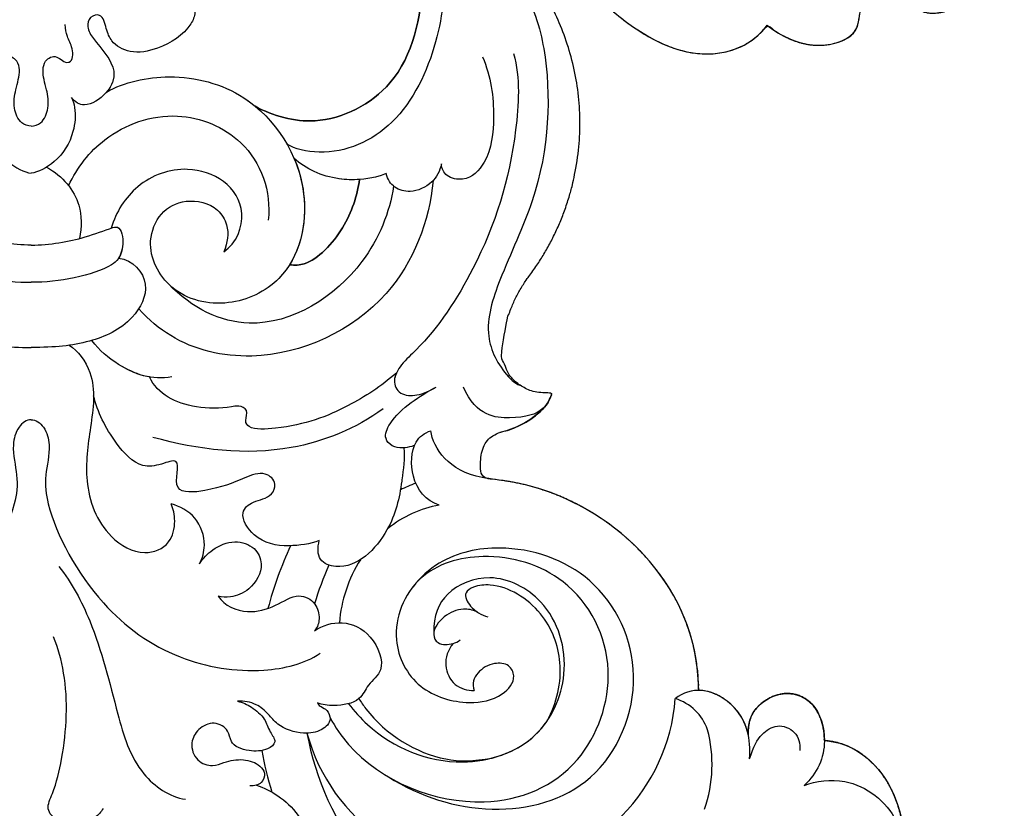
# Model space of a CAD drawing. Units: centimetres. Extents: x 0 to 8217, y 0 to 3152.
# Drawn here: x 6871 to 6930, y 2613 to 2661 of the extents above; entities that cross this region are included whole.
import ezdxf
from ezdxf import colors
from ezdxf.entities.mleader import LeaderData, LeaderLine
from ezdxf.enums import TextEntityAlignment as Align
from ezdxf.math import Vec2, Vec3

# ---------------------------------------------------------------- set-up
doc = ezdxf.new("R2010")
doc.units = ezdxf.units.CM
for name, color, linetype in [('A-02.平面文字', 4, 'Continuous'), ('飾花內部線', 8, 'Continuous'), ('飾花外框線', 255, 'Continuous')]:
    doc.layers.add(name, color=color, linetype=linetype)
doc.layers.add('H&K Linear', color=63, linetype='Continuous', lineweight=9)
doc.styles.get("Standard").update_dxf_attribs({"font": 'arial.ttf'})

# ---------------------------------------------------------------- blocks, each defined once
blk = doc.blocks.new('_TagCircle')
at = {"color": 0, "linetype": 'ByBlock', "lineweight": -2, "transparency": 16777216}
blk.add_circle((0, 0), 4, dxfattribs=at)
at = {"layer": 'H&K Linear', "color": 0, "transparency": 16777216}
blk.add_attdef('TAGNUMBER', text='', height=3, dxfattribs=at).set_placement((0, -1.5), align=Align.CENTER)
blk = doc.blocks.new('_DotSmall')
at = {"color": 0, "linetype": 'ByBlock', "const_width": 0.5}
blk.add_lwpolyline([(-0.0625, 0, 1), (0.0625, 0, 1)], format="xyb", close=True, dxfattribs=at)
blk = doc.blocks.new('SE-21072')
at = {"layer": '飾花內部線'}
for centre, radius, start, end in [((-68.613, 33.389), 8.296, 71.11518, 104.62969), ((-69.709, 38.581), 3.005, 109.42529, 162.68677), ((-73.455, 28.212), 11.297, 285.16305, 85.54869)]:
    blk.add_arc(centre, radius, start, end, dxfattribs=at)
for points, knots in [([(-113.13, 45.002), (-112.843, 45.334), (-112.229, 46.339), (-111.669, 48.175), (-112.408, 50.552), (-114.39, 50.527), (-116.244, 51.753), (-116.048, 53.674), (-115.69, 54.471)], [0, 0, 0, 0, 1.308821, 3.42334, 5.779395, 7.131646, 9.123379, 11.679403, 11.679403, 11.679403, 11.679403]), ([(-70.048, 48.448), (-69.955, 50.131), (-67.055, 53.828), (-61.392, 53.466), (-59.306, 52.303)], [0, 0, 0, 0, 5.073519, 12.749828, 12.749828, 12.749828, 12.749828]), ([(-67.344, 47.231), (-67.633, 47.944), (-67.931, 50.272), (-65.666, 53.075), (-63.361, 53.277), (-62.384, 53.221)], [0, 0, 0, 0, 2.398509, 6.247851, 9.097293, 9.097293, 9.097293, 9.097293]), ([(-70.373, 43.869), (-71.061, 43.831), (-72.226, 44.211), (-73.176, 46.1), (-72.345, 48.028), (-69.715, 48.771), (-68.086, 48.013), (-67.344, 47.231)], [0, 0, 0, 0, 1.684547, 3.814412, 5.48143, 7.787534, 10.758244, 10.758244, 10.758244, 10.758244]), ([(-68.947, 43.942), (-69.717, 44.186), (-70.395, 44.548), (-71.114, 45.602), (-70.641, 46.807), (-69.864, 47), (-69.463, 46.973)], [0, 0, 0, 0, 1.264356, 2.263138, 3.316749, 4.446912, 4.446912, 4.446912, 4.446912]), ([(-119.421, 31.587), (-117.705, 32.304), (-114.367, 34.717), (-110.431, 40.289), (-111.936, 44.133), (-113.13, 45.002)], [0, 0, 0, 0, 5.407107, 12.777264, 16.89062, 16.89062, 16.89062, 16.89062]), ([(-68.947, 43.942), (-70.16, 44.04), (-71.946, 43.605), (-73.341, 41.209), (-72.935, 39.921), (-72.578, 39.475)], [0, 0, 0, 0, 3.227276, 5.386203, 7.056434, 7.056434, 7.056434, 7.056434]), ([(-70.373, 43.869), (-71.002, 43.739), (-72.21, 43.151), (-73.341, 41.209), (-72.935, 39.921), (-72.578, 39.475)], [1.336681, 1.336681, 1.336681, 1.336681, 3.227276, 5.386203, 7.056434, 7.056434, 7.056434, 7.056434]), ([(-73.075, 40.883), (-76.82, 40.858), (-82.341, 37.817), (-85.451, 31.66), (-85.795, 28.379), (-85.895, 27.85)], [0, 0, 0, 0, 10.08086, 17.832806, 19.394917, 19.394917, 19.394917, 19.394917]), ([(-67.865, 22.208), (-66.688, 24.089), (-65.281, 28.386), (-67.049, 35.053), (-73.911, 37.971), (-80.253, 34.983), (-82.049, 29.604), (-81.257, 25.687), (-79.869, 24.101), (-79.317, 23.692)], [0, 0, 0, 0, 6.541529, 12.936098, 19.594896, 25.959858, 31.882019, 35.666065, 37.740705, 37.740705, 37.740705, 37.740705]), ([(-71.447, 18.694), (-70.867, 19.004), (-67.885, 21.02), (-65.29, 27.425), (-68.033, 33.972), (-74.533, 36.294), (-79.999, 33.479), (-81.591, 28.285), (-80.326, 23.738), (-76.329, 22.123), (-73.02, 23.82), (-72.16, 26.717), (-72.526, 28.9), (-73.73, 29.96), (-74.689, 29.486), (-74.774, 28.448), (-74.185, 27.488), (-73.485, 27.207), (-73.063, 27.372)], [17.974878, 17.974878, 17.974878, 17.974878, 19.886811, 28.392751, 34.709458, 40.243168, 46.251345, 51.223885, 55.168811, 59.029065, 62.129997, 65.067806, 66.954185, 68.172818, 68.816105, 69.574355, 70.605753, 71.66322, 71.66322, 71.66322, 71.66322]), ([(-72.273, 19.814), (-71.82, 20.154), (-69.83, 21.957), (-68.096, 26.119), (-69.767, 31.314), (-74.185, 33.337), (-78.421, 32.112), (-80.324, 28.557), (-79.156, 25.576), (-77.584, 24.904), (-76.537, 24.937)], [15.739255, 15.739255, 15.739255, 15.739255, 17.379186, 23.490008, 28.110648, 32.146888, 36.711292, 40.029326, 42.711759, 45.076969, 45.076969, 45.076969, 45.076969]), ([(-71.223, 31.752), (-72.328, 32.348), (-74.612, 32.888), (-77.975, 31.622), (-79.546, 29.103), (-79.391, 27.469), (-78.953, 26.673), (-77.936, 27.169), (-77.625, 27.811), (-77.504, 28.19)], [0, 0, 0, 0, 3.574534, 6.700375, 10.148919, 11.187577, 11.785268, 12.650828, 13.838734, 13.838734, 13.838734, 13.838734]), ([(-71.223, 31.752), (-72.328, 32.348), (-74.612, 32.888), (-77.975, 31.622), (-79.546, 29.103), (-79.391, 27.469), (-78.953, 26.673), (-78.206, 27.037), (-77.895, 27.401), (-77.803, 27.54)], [0, 0, 0, 0, 3.574534, 6.700375, 10.148919, 11.187577, 11.785268, 12.650828, 13.133723, 13.133723, 13.133723, 13.133723]), ([(-116.125, 29.962), (-114.159, 30.986), (-110.477, 32.089), (-103.907, 31.817), (-98.348, 29.026), (-94.582, 27.816), (-92.455, 28.895), (-91.553, 29.829), (-91.46, 30.096)], [5.273239, 5.273239, 5.273239, 5.273239, 9.88614, 19.899318, 25.130391, 28.71851, 31.575324, 32.379272, 32.379272, 32.379272, 32.379272]), ([(-90.964, 32.014), (-90.547, 31.948), (-89.773, 31.41), (-89.375, 30.061), (-89.554, 27.495), (-91.337, 26.727)], [0, 0, 0, 0, 1.076468, 2.93052, 4.458724, 4.458724, 4.458724, 4.458724]), ([(-90.16, 31.629), (-89.73, 31.256), (-89.071, 30.394), (-88.707, 29.363), (-88.603, 28.905)], [0, 0, 0, 0, 1.783684, 3.13269, 3.13269, 3.13269, 3.13269]), ([(-72.273, 19.814), (-71.82, 20.154), (-69.83, 21.957), (-68.096, 26.119), (-69.434, 30.28), (-70.916, 31.54), (-71.223, 31.752)], [15.739255, 15.739255, 15.739255, 15.739255, 17.379186, 23.490008, 28.110648, 29.206733, 29.206733, 29.206733, 29.206733]), ([(-69.003, 28.448), (-69.255, 29.415), (-69.882, 30.661), (-70.916, 31.54), (-71.223, 31.752)], [25.217257, 25.217257, 25.217257, 25.217257, 28.110648, 29.206733, 29.206733, 29.206733, 29.206733]), ([(-111.418, 29.739), (-109.942, 30.147), (-105.077, 29.877), (-99.383, 28.125), (-94.478, 24.937), (-92.789, 23.017), (-91.759, 22.404), (-90.845, 22.832), (-90.774, 24.049), (-91.135, 24.706), (-91.337, 25.072)], [0, 0, 0, 0, 4.355176, 13.143439, 19.00824, 20.346038, 21.449626, 22.463044, 23.453019, 24.697969, 24.697969, 24.697969, 24.697969]), ([(-111.22, 27.87), (-110.028, 28.378), (-107.952, 28.67), (-105.052, 28.354), (-103.69, 27.027), (-103.94, 25.689), (-104.481, 25.407), (-104.771, 25.398)], [0, 0, 0, 0, 3.661925, 6.381384, 8.131868, 9.066595, 9.837995, 9.837995, 9.837995, 9.837995]), ([(-72.571, 20.431), (-72.365, 20.561), (-70.558, 21.826), (-68.756, 24.726), (-68.804, 27.321), (-69.003, 28.448)], [14.323495, 14.323495, 14.323495, 14.323495, 15.032049, 20.698091, 23.353315, 23.353315, 23.353315, 23.353315]), ([(-77.803, 27.54), (-77.933, 27.268), (-78.039, 26.579), (-77.621, 25.529), (-76.622, 24.764), (-75.915, 25.107), (-75.776, 25.779), (-75.922, 26.265), (-76.111, 26.524)], [0, 0, 0, 0, 0.813414, 2.062495, 3.282598, 3.914088, 4.392262, 5.317224, 5.317224, 5.317224, 5.317224]), ([(-77.803, 27.54), (-77.933, 27.268), (-78.039, 26.579), (-77.621, 25.529), (-76.622, 24.764), (-75.915, 25.107), (-75.807, 25.628), (-75.852, 25.952), (-75.901, 26.106)], [0, 0, 0, 0, 0.813414, 2.062495, 3.282598, 3.914088, 4.392262, 4.86225, 4.86225, 4.86225, 4.86225]), ([(-75.901, 26.106), (-75.51, 25.783), (-74.601, 25.485), (-73.325, 26.082), (-73.047, 26.955), (-73.063, 27.372)], [0, 0, 0, 0, 1.366596, 2.66351, 3.853477, 3.853477, 3.853477, 3.853477]), ([(-70.5, 17.308), (-67.739, 17.808), (-62.925, 19.927), (-59.839, 24.068), (-58.893, 26.092)], [10.130133, 10.130133, 10.130133, 10.130133, 18.284023, 24.694614, 24.694614, 24.694614, 24.694614]), ([(-117.212, 25.643), (-115.458, 25.656), (-112.055, 25.357), (-106.887, 22.935), (-105.127, 18.94), (-105.667, 16.564), (-105.961, 16.104)], [0, 0, 0, 0, 4.979861, 10.210823, 15.050163, 17.234867, 17.234867, 17.234867, 17.234867]), ([(-104.771, 25.398), (-104.336, 25.309), (-103.543, 24.886), (-102.981, 23.626), (-103.274, 22.545), (-103.837, 22.152), (-104.192, 22.082)], [0, 0, 0, 0, 1.187375, 2.573138, 3.568545, 4.537298, 4.537298, 4.537298, 4.537298]), ([(-103.777, 24.904), (-101.32, 24.66), (-95.954, 22.687), (-92.452, 15.231), (-93.763, 9.704), (-95.375, 7.802), (-96.055, 7.183)], [0, 0, 0, 0, 7.338124, 16.024167, 21.015463, 23.419906, 23.419906, 23.419906, 23.419906]), ([(-92.177, 22.687), (-92.032, 22.62), (-91.582, 22.487), (-90.845, 22.832), (-90.774, 24.049), (-91.135, 24.706), (-91.337, 25.072)], [20.947648, 20.947648, 20.947648, 20.947648, 21.449626, 22.463044, 23.453019, 24.697969, 24.697969, 24.697969, 24.697969]), ([(-87.814, 23.774), (-87.798, 23.72), (-87.782, 23.666), (-87.766, 23.61), (-87.72, 23.44), (-87.637, 23.047), (-87.751, 22.396), (-88.306, 21.891), (-89.893, 22.582), (-90.807, 24.13), (-91.337, 25.072)], [-0.180581, -0.180581, -0.180581, -0.180581, 0, 0, 0, 0.55421, 1.196046, 1.841845, 2.879805, 6.27562, 6.27562, 6.27562, 6.27562]), ([(-84.225, 25.26), (-84.5, 24.465), (-85.652, 23.488), (-88.006, 23.584), (-88.574, 24.38), (-88.707, 24.756)], [0, 0, 0, 0, 2.383696, 4.33488, 5.552226, 5.552226, 5.552226, 5.552226]), ([(-119.025, 24.2), (-117.95, 24.396), (-114.764, 24.365), (-109.518, 23.379), (-106.809, 18.224), (-107.66, 15.27), (-108.246, 14.184)], [0, 0, 0, 0, 3.213032, 9.603705, 14.584905, 18.288198, 18.288198, 18.288198, 18.288198]), ([(-87.68, 23.146), (-87.049, 23.191), (-86.401, 23.105), (-85.753, 23.02), (-85.728, 23.017), (-85.703, 23.014), (-85.678, 23.01), (-84.641, 22.871), (-82.514, 22.384), (-80.108, 20.031), (-80.833, 17.913), (-81.692, 17.948), (-82.089, 18.044)], [-1.973639, -1.973639, -1.973639, -1.973639, -0.073509, -0.073509, -0.073509, 0, 0, 0, 3.046942, 6.772064, 7.815334, 8.90796, 8.90796, 8.90796, 8.90796]), ([(-103.435, 22.524), (-101.856, 22.277), (-97.839, 20.705), (-93.998, 14.646), (-96.068, 10.392), (-97.547, 8.973)], [0, 0, 0, 0, 4.834687, 12.29762, 17.301476, 17.301476, 17.301476, 17.301476]), ([(-92.177, 22.687), (-91.38, 21.766), (-89.94, 19.54), (-88.91, 16.791), (-88.737, 13.923), (-89.278, 13.53), (-89.967, 13.834), (-90.241, 13.213), (-90.035, 12.273), (-90.053, 9.904), (-90.918, 8.338), (-91.944, 7.821)], [0, 0, 0, 0, 3.467684, 7.865043, 9.31957, 9.886361, 10.476347, 10.976583, 11.392677, 13.256435, 16.779119, 16.779119, 16.779119, 16.779119]), ([(-104.192, 22.082), (-103.863, 21.264), (-103.601, 19.139), (-104.466, 17.215), (-105.124, 16.522)], [0, 0, 0, 0, 2.82339, 5.774735, 5.774735, 5.774735, 5.774735]), ([(-90.024, 21.89), (-88.835, 20.25), (-86.956, 15.677), (-87.547, 10.771), (-88.31, 8.04)], [0, 0, 0, 0, 5.963665, 14.237933, 14.237933, 14.237933, 14.237933]), ([(-76.658, 17.752), (-76.977, 18.244), (-77.395, 19.451), (-76.498, 21.321), (-74.286, 22.131), (-73.52, 20.963), (-72.346, 20.523), (-72.098, 19.051), (-72.201, 18.228), (-72.329, 17.935)], [0, 0, 0, 0, 1.742567, 3.537184, 5.474036, 6.806826, 7.880709, 9.375263, 10.389403, 10.389403, 10.389403, 10.389403]), ([(-103.835, 20.475), (-102.856, 20.317), (-100.901, 19.739), (-98.733, 17.699), (-98.657, 16.592), (-98.705, 16.263)], [0, 0, 0, 0, 3.09663, 6.182243, 7.193762, 7.193762, 7.193762, 7.193762]), ([(-72.329, 17.935), (-72.183, 18.009), (-72.058, 18.206), (-71.897, 18.557), (-71.229, 18.832), (-70.581, 18.156), (-70.401, 16.956), (-70.839, 15.618), (-71.654, 15.004), (-72.334, 14.224), (-72.442, 13.519), (-72.416, 13.133)], [0, 0, 0, 0, 0.269875, 0.733388, 1.311315, 2.18023, 3.292923, 4.90008, 5.782733, 6.705141, 7.823337, 7.823337, 7.823337, 7.823337]), ([(-82.089, 18.044), (-81.89, 17.499), (-81.664, 16.084), (-82.001, 14.212), (-83.745, 13.149), (-84.536, 14.089), (-84.618, 15.11), (-85.597, 15.544), (-86.348, 14.703), (-85.687, 13.144), (-85.136, 11.798), (-84.826, 8.936), (-87.226, 9.925), (-86.624, 8.435), (-86.438, 7.115), (-88.334, 5.427), (-89.821, 4.716), (-90.816, 4.464)], [0, 0, 0, 0, 1.820499, 4.010514, 5.519668, 6.602333, 7.89302, 8.550678, 9.440221, 10.708386, 13.129809, 14.593379, 16.191835, 17.091521, 18.176738, 20.151922, 23.28893, 23.28893, 23.28893, 23.28893]), ([(-89.364, 0.713), (-89.364, 0.714), (-89.401, 0.984), (-88.904, 1.592), (-87.629, 1.923), (-85.846, 1.458), (-83.122, 1.841), (-78.206, 4.499), (-74.796, 9.304), (-73.978, 14.252), (-74.665, 17.143), (-75.309, 18.092)], [3.499408, 3.499408, 3.499408, 3.499408, 3.502708, 4.366974, 5.418838, 7.12718, 9.148091, 15.865121, 21.414397, 26.407262, 29.970738, 29.970738, 29.970738, 29.970738]), ([(-78.75, 11.955), (-78.159, 12.352), (-77.62, 13.609), (-78.064, 15.384), (-79.006, 16.719), (-78.431, 17.847), (-77.414, 18.112), (-76.891, 17.96), (-76.658, 17.752)], [0, 0, 0, 0, 2.002416, 3.641243, 5.101157, 6.251053, 7.173591, 7.948825, 7.948825, 7.948825, 7.948825]), ([(-109.092, 5.244), (-109.711, 6.301), (-110.361, 9.324), (-109.032, 14.389), (-103.672, 17.929), (-97.897, 16.572), (-95.993, 12.516), (-96.832, 9.007), (-99.69, 7.521), (-101.913, 8.417), (-102.749, 10.032), (-102.355, 11.813), (-100.943, 12.665), (-100.033, 12.536), (-99.481, 12.295)], [0, 0, 0, 0, 3.951786, 8.658596, 15.351365, 20.563753, 23.863695, 27.443584, 30.569219, 32.342439, 34.134993, 36.165429, 37.210246, 38.822815, 38.822815, 38.822815, 38.822815]), ([(-67.37, 14.266), (-67.206, 14.713), (-66.734, 15.691), (-65.781, 16.692), (-64.298, 17.529), (-63.622, 16.271), (-63.571, 14.822), (-63.912, 13.892), (-64.217, 13.454)], [0, 0, 0, 0, 1.41523, 3.09717, 4.324807, 5.410538, 6.930666, 8.512147, 8.512147, 8.512147, 8.512147]), ([(-103.461, 2.962), (-104.581, 3.493), (-106.717, 5.151), (-108.242, 9.325), (-106.281, 14.069), (-103.121, 15.164), (-101.376, 14.977)], [0, 0, 0, 0, 3.481357, 7.995133, 11.991335, 16.920754, 16.920754, 16.920754, 16.920754]), ([(-72.416, 13.133), (-72.359, 13.433), (-72.051, 14.042), (-71.431, 14.798), (-70.637, 14.998), (-69.965, 15.545), (-69.421, 14.849), (-69.369, 13.708), (-69.787, 12.678), (-70.732, 12.631), (-71.271, 11.739), (-70.806, 10.743), (-69.883, 10.239), (-68.807, 10.576), (-68.437, 11.599), (-68.81, 12.46), (-68.998, 13.426), (-68.683, 14.404), (-68.067, 14.843), (-67.438, 14.609), (-67.312, 14.141), (-67.322, 13.876)], [0, 0, 0, 0, 0.85246, 1.909144, 2.780161, 3.46341, 4.10106, 5.125362, 6.380797, 7.105348, 8.061502, 8.991126, 9.840169, 10.866589, 11.733569, 12.437714, 13.628593, 14.690476, 15.241841, 15.905161, 16.618067, 16.618067, 16.618067, 16.618067]), ([(-80.686, 10.834), (-81.018, 11.052), (-81.646, 11.63), (-82.181, 12.903), (-81.756, 14.202), (-80.527, 14.774), (-79.141, 14.03), (-78.659, 12.827), (-78.685, 12.21), (-78.75, 11.955)], [0, 0, 0, 0, 1.162444, 2.549649, 3.771065, 4.834122, 6.458545, 7.636868, 8.390258, 8.390258, 8.390258, 8.390258]), ([(-99.481, 12.295), (-100.009, 13.089), (-101.872, 13.779), (-103.893, 12.491), (-104.77, 9.799), (-103.725, 6.972), (-101.878, 5.807), (-100.905, 5.529)], [0, 0, 0, 0, 2.41441, 4.696491, 6.892192, 9.979793, 12.832484, 12.832484, 12.832484, 12.832484]), ([(-80.686, 10.834), (-81.054, 11.027), (-81.965, 11.274), (-83.618, 10.733), (-84.139, 9.659), (-84.307, 9.129)], [0, 0, 0, 0, 1.156701, 2.863329, 4.526783, 4.526783, 4.526783, 4.526783]), ([(-114.398, 10.339), (-114.268, 10.501), (-113.832, 10.632), (-112.672, 10.122), (-111.698, 8.589), (-111.348, 6.714), (-112.002, 5.579), (-112.862, 5.213), (-113.866, 5.019), (-113.667, 4.186), (-112.927, 4.038), (-111.955, 4.688), (-110.591, 6.012), (-108.994, 5.378), (-108.102, 3.998), (-108.481, 3.359), (-108.767, 3.133)], [0, 0, 0, 0, 0.562087, 1.302475, 3.678672, 5.322586, 6.696689, 7.532482, 8.376314, 8.944509, 9.53222, 10.337545, 12.497955, 13.925543, 15.317802, 16.278618, 16.278618, 16.278618, 16.278618]), ([(-80.537, 2.378), (-79.563, 3.15), (-76.64, 4.698), (-72.317, 5.701), (-68.132, 6.916), (-66.652, 9.035), (-66.523, 9.987)], [0, 0, 0, 0, 3.740921, 9.579948, 13.463642, 16.353306, 16.353306, 16.353306, 16.353306]), ([(-91.958, 9.181), (-91.713, 7.98), (-92.388, 6.207), (-93.544, 4.802), (-94.148, 4.363)], [0, 0, 0, 0, 3.257986, 5.392351, 5.392351, 5.392351, 5.392351]), ([(-93.852, 2.998), (-93.546, 3.521), (-91.889, 4.726), (-88.91, 4.272), (-85.568, 3.805), (-82.526, 4.885), (-81.062, 7.317), (-81.767, 9.109), (-83.237, 9.437), (-84.01, 9.267), (-84.307, 9.129)], [0, 0, 0, 0, 2.090309, 5.290876, 8.468065, 12.063052, 14.197641, 15.747718, 16.990095, 18.057647, 18.057647, 18.057647, 18.057647]), ([(-91.944, 7.821), (-92.062, 7.156), (-92.664, 5.872), (-93.544, 4.802), (-94.148, 4.363)], [1.284832, 1.284832, 1.284832, 1.284832, 3.257986, 5.392351, 5.392351, 5.392351, 5.392351]), ([(-99.096, 5.972), (-98.995, 6.83), (-97.603, 8.068), (-95.069, 6.769), (-93.885, 4.031), (-93.725, 2.143), (-93.723, 0.712)], [0, 0, 0, 0, 2.274329, 4.400242, 7.352284, 10.776774, 10.776774, 10.776774, 10.776774]), ([(-99.885, 0.712), (-99.898, 1.824), (-100.194, 3.662), (-100.793, 5.153), (-101.065, 6.051), (-100.121, 6.364), (-99.026, 6.029), (-98.431, 5.169), (-97.882, 3.563), (-97.62, 1.523), (-97.648, 0.712)], [0.040846, 0.040846, 0.040846, 0.040846, 3.2531, 5.199987, 5.408607, 6.520927, 7.498492, 8.237475, 10.95585, 13.360018, 13.360018, 13.360018, 13.360018]), ([(-99.885, 0.712), (-99.898, 1.824), (-100.194, 3.662), (-100.793, 5.153), (-101.065, 6.051), (-100.133, 6.36), (-99.334, 6.123), (-99.096, 5.972)], [0.040846, 0.040846, 0.040846, 0.040846, 3.2531, 5.199987, 5.408607, 6.520927, 7.469808, 7.469808, 7.469808, 7.469808]), ([(-65.954, 5.044), (-65.75, 4.907), (-65.291, 4.497), (-64.925, 3.473), (-65.115, 2.304), (-65.914, 1.543), (-67.162, 2.166), (-69.988, 2.817), (-73.218, 2.982), (-75.629, 2.339), (-76.289, 2.05)], [0, 0, 0, 0, 0.716188, 1.828288, 3.0592, 4.045769, 5.064423, 7.079987, 12.072934, 14.324339, 14.324339, 14.324339, 14.324339]), ([(-104.578, 1.63), (-104.044, 2.62), (-102.626, 3.765), (-100.987, 3.758), (-100.279, 3.611)], [0, 0, 0, 0, 2.955178, 4.970888, 4.970888, 4.970888, 4.970888]), ([(-107.052, 0.71), (-107.054, 0.907), (-107.222, 1.427), (-108.191, 1.82), (-109.316, 1.651), (-110.227, 1.343), (-111.046, 1.524), (-111.439, 2.238), (-110.826, 2.713), (-110.969, 3.248), (-111.828, 3.23), (-112.392, 2.843), (-112.912, 2.784), (-113.161, 2.756)], [0.043107, 0.043107, 0.043107, 0.043107, 0.654698, 1.58868, 2.640761, 3.860025, 4.425946, 5.197509, 5.884851, 5.927928, 6.670167, 7.45163, 8.169243, 8.169243, 8.169243, 8.169243]), ([(-108.767, 3.133), (-108.586, 3.234), (-107.94, 3.416), (-106.41, 3.278), (-104.943, 2.385), (-104.254, 1.118), (-104.219, 0.711)], [0, 0, 0, 0, 0.633601, 1.974973, 4.021783, 5.565512, 5.565512, 5.565512, 5.565512]), ([(-107.052, 0.71), (-107.054, 0.514), (-107.222, -0.006), (-108.191, -0.399), (-109.316, -0.231), (-110.227, 0.077), (-111.046, -0.104), (-111.438, -0.818), (-110.825, -1.293), (-110.968, -1.828), (-111.828, -1.811), (-112.392, -1.424), (-112.912, -1.365), (-113.161, -1.337)], [0.043107, 0.043107, 0.043107, 0.043107, 0.654698, 1.58868, 2.640761, 3.860025, 4.425946, 5.197509, 5.884851, 5.927928, 6.670167, 7.45163, 8.169243, 8.169243, 8.169243, 8.169243]), ([(-108.766, -1.713), (-108.585, -1.814), (-107.939, -1.995), (-106.409, -1.857), (-104.943, -0.964), (-104.254, 0.304), (-104.219, 0.711)], [0, 0, 0, 0, 0.633601, 1.974973, 4.021783, 5.565512, 5.565512, 5.565512, 5.565512]), ([(-99.885, 0.712), (-99.897, -0.401), (-100.193, -2.239), (-100.792, -3.731), (-101.063, -4.628), (-100.119, -4.941), (-99.025, -4.606), (-98.429, -3.745), (-97.881, -2.139), (-97.62, -0.099), (-97.648, 0.712)], [0.040846, 0.040846, 0.040846, 0.040846, 3.2531, 5.199987, 5.408607, 6.520927, 7.498492, 8.237475, 10.95585, 13.360018, 13.360018, 13.360018, 13.360018]), ([(-99.885, 0.712), (-99.897, -0.401), (-100.193, -2.239), (-100.792, -3.731), (-101.063, -4.628), (-100.131, -4.937), (-99.333, -4.7), (-99.094, -4.549)], [0.040846, 0.040846, 0.040846, 0.040846, 3.2531, 5.199987, 5.408607, 6.520927, 7.469808, 7.469808, 7.469808, 7.469808]), ([(-99.094, -4.549), (-98.993, -5.407), (-97.601, -6.644), (-95.067, -5.345), (-93.884, -2.606), (-93.724, -0.718), (-93.723, 0.712)], [0, 0, 0, 0, 2.274329, 4.400242, 7.352284, 10.776774, 10.776774, 10.776774, 10.776774]), ([(-89.364, 0.713), (-89.364, 0.712), (-89.401, 0.442), (-88.904, -0.165), (-87.629, -0.497), (-85.846, -0.03), (-83.121, -0.413), (-78.205, -3.069), (-74.794, -7.874), (-73.974, -12.821), (-74.66, -15.713), (-75.304, -16.662)], [3.499408, 3.499408, 3.499408, 3.499408, 3.502708, 4.366974, 5.418838, 7.12718, 9.148091, 15.865121, 21.414397, 26.407262, 29.970738, 29.970738, 29.970738, 29.970738])]:
    blk.add_open_spline(points, degree=3, knots=knots, dxfattribs=at)
for points in [[(-85.895, 27.85), (-86.254, 25.848), (-87.654, 24.904), (-88.707, 24.756)], [(-84.225, 25.26), (-84.045, 24.149), (-83.549, 23.073), (-82.804, 22.157)], [(-85.552, 23.853), (-85.425, 23.537), (-85.291, 23.229), (-85.148, 22.93)], [(-80.944, 20.522), (-79.806, 19.806), (-78.475, 19.354), (-77.151, 19.261)], [(-80.621, 18.63), (-79.844, 18.286), (-79.067, 17.996), (-78.288, 17.762)], [(-81.784, 16.322), (-80.566, 15.759), (-79.303, 15.298), (-78.007, 14.958)], [(-69.453, 14.583), (-68.608, 14.733), (-67.769, 14.938), (-66.946, 15.197)]]:
    blk.add_open_spline(points, degree=3, dxfattribs=at)
at = {"layer": '飾花外框線'}
blk.add_rational_spline([(-0.075, 2.177), (-0.356, 4.646), (-1.4, 6.877), (-3.111, 8.634), (-5.209, 10.787), (-7.988, 11.931), (-10.993, 11.878), (-10.61, 12.421), (-10.494, 13.075), (-10.665, 13.717), (-10.673, 13.751), (-10.767, 14.036), (-11.386, 14.374), (-12.197, 14.113), (-12.577, 13.89), (-12.702, 13.818), (-12.818, 13.737), (-12.934, 13.656), (-13.005, 13.607), (-13.076, 13.557), (-13.147, 13.508), (-12.906, 13.749), (-12.484, 14.327), (-12.113, 15.664), (-12.753, 17.452), (-15.096, 17.999), (-16.782, 16.973), (-17.8, 16.197), (-18.072, 15.956), (-18.355, 16.219), (-18.726, 16.326), (-19.105, 16.252), (-18.985, 16.663), (-19.032, 17.089), (-19.24, 17.464), (-19.447, 17.838), (-19.784, 18.104), (-20.196, 18.219), (-20.962, 18.401), (-21.726, 18.209), (-22.314, 17.685), (-22.924, 17.086), (-23.378, 16.361), (-23.65, 15.55), (-25.059, 12.222), (-27.638, 9.69), (-30.992, 8.343), (-30.354, 8.619), (-29.197, 9.485), (-28.34, 11.083), (-28.4, 13.055), (-29.184, 13.151), (-29.591, 12.985), (-29.163, 13.373), (-28.11, 14.668), (-27.672, 16.733), (-27.858, 18.575), (-28.742, 19.071), (-29.437, 18.621), (-29.542, 18.234), (-29.579, 18.072), (-29.496, 18.504), (-29.487, 19.264), (-30.017, 20.355), (-31.391, 20.916), (-32.479, 19.635), (-33.972, 19.142), (-34.379, 18.229), (-34.543, 17.666), (-34.458, 18.071), (-34.625, 18.863), (-35.784, 19.312), (-36.995, 18.783), (-37.57, 17.551), (-37.538, 16.723), (-37.477, 16.365), (-37.927, 17.055), (-38.721, 17.812), (-40.391, 17.521), (-40.794, 16.237), (-39.939, 15.245), (-39.7, 14.06), (-39.796, 13.391), (-39.893, 13.209), (-39.955, 13.434), (-40.074, 13.863), (-40.72, 14.107), (-41.33, 13.75), (-41.216, 12.57), (-41.618, 11.507), (-42.165, 10.961), (-42.261, 10.878), (-42.712, 10.564), (-43.261, 10.606), (-43.659, 10.985), (-44.057, 11.364), (-44.127, 11.91), (-43.836, 12.376), (-41.852, 14.869), (-40.431, 17.721), (-39.635, 20.806), (-39.281, 22.286), (-39.374, 23.804), (-39.906, 25.23), (-40.08, 25.535), (-40.376, 25.724), (-40.727, 25.752), (-41.077, 25.779), (-41.399, 25.64), (-41.619, 25.365), (-41.422, 27.552), (-42.304, 29.562), (-44.045, 30.898), (-44.244, 31.02), (-44.474, 31.056), (-44.699, 31), (-45.894, 33.364), (-47.663, 35.336), (-49.883, 36.781), (-51.003, 37.454), (-52.307, 37.538), (-53.504, 37.016), (-54.016, 36.778), (-54.52, 36.431), (-54.923, 35.973), (-54.958, 35.931), (-55.63, 37.247), (-56.642, 38.322), (-57.915, 39.071), (-59.393, 40.033), (-60.743, 41.168), (-61.944, 42.459), (-62.923, 43.675), (-63.386, 45.166), (-63.266, 46.723), (-63.188, 47.898), (-62.833, 49.021), (-62.223, 50.028), (-61.478, 51.051), (-60.48, 51.83), (-59.306, 52.303), (-61.392, 53.466), (-67.055, 53.828), (-69.955, 50.131), (-70.048, 48.448), (-70.848, 48.451), (-72.346, 48.025), (-73.176, 46.1), (-72.226, 44.211), (-71.061, 43.831), (-70.373, 43.869), (-71.002, 43.739), (-72.21, 43.151), (-73.043, 41.721), (-73.074, 40.938), (-73.075, 40.883), (-76.82, 40.858), (-82.341, 37.817), (-85.451, 31.66), (-85.795, 28.379), (-85.895, 27.85), (-86.578, 27.678), (-87.906, 27.739), (-88.47, 28.529), (-88.603, 28.905), (-88.707, 29.363), (-89.071, 30.394), (-89.73, 31.256), (-90.16, 31.629), (-90.364, 31.815), (-90.619, 31.96), (-90.964, 32.014), (-90.923, 31.333), (-91.094, 30.672), (-91.46, 30.096), (-91.959, 29.408), (-92.717, 29.025), (-93.567, 29.032), (-95.126, 29.133), (-96.598, 29.658), (-97.869, 30.565), (-103.337, 34.755), (-110.223, 34.936), (-115.904, 31.04), (-115.955, 31.206), (-116.223, 31.685), (-117.517, 32.022), (-118.657, 31.816), (-119.421, 31.587), (-117.705, 32.304), (-114.367, 34.717), (-110.431, 40.289), (-111.936, 44.133), (-113.13, 45.002), (-112.843, 45.334), (-112.229, 46.339), (-111.669, 48.175), (-112.408, 50.552), (-114.39, 50.527), (-116.244, 51.753), (-116.048, 53.674), (-115.69, 54.471), (-115.645, 54.476), (-115.131, 54.507), (-114.633, 54.199), (-114.362, 53.745), (-114.058, 54.049), (-113.684, 54.791), (-114.197, 56.948), (-116.198, 58.146), (-118.777, 57.083), (-119.301, 55.312), (-119.655, 53.832), (-120.569, 53.971), (-120.66, 54.997), (-120.379, 55.781), (-121.165, 56.686), (-122.991, 55.609), (-124.171, 53.787), (-124.236, 51.711), (-123.203, 50.08), (-122.099, 49.607), (-121.343, 47.852), (-122.499, 46.64), (-123.965, 47.014), (-124.724, 45.985), (-124.59, 45.227), (-124.469, 45.007), (-124.607, 45.025), (-125.105, 45.043), (-126.126, 44.685), (-127.687, 45.348), (-128.645, 44.202), (-130.04, 44.367), (-130.944, 43.745), (-131.385, 43.135), (-131.447, 43.038)], [0.98891735081, 0.946959463333, 0.954885133435, 1, 0.94527036401, 0.94527036401, 1, 0.937218369612, 0.937218369612, 1, 1, 1, 1, 1, 1, 1, 1, 1, 1, 1, 1, 1, 1, 1, 1, 1, 1, 1, 1, 0.927483298631, 0.927483298631, 1, 0.948384724202, 0.948384724202, 1, 0.948384724202, 0.948384724202, 1, 0.924487357043, 0.924487357043, 1, 0.981531283361, 0.981531283361, 1, 0.948911705736, 0.948911705736, 1, 1, 1, 1, 1, 1, 1, 1, 1, 1, 1, 1, 1, 1, 1, 1, 1, 1, 1, 1, 1, 1, 1, 1, 1, 1, 1, 1, 1, 1, 1, 1, 1, 1, 1, 1, 1, 1, 1, 1, 1, 1, 1, 1, 1, 1, 0.850104260808, 0.850104260808, 1, 0.850104260808, 0.850104260808, 1, 0.985375607112, 0.985375607112, 1, 0.970935526699, 0.970935526699, 1, 0.922298556373, 0.922298556373, 1, 0.922298556373, 0.922298556373, 1, 0.917380959926, 0.917380959926, 1, 0.948083641866, 0.948083641866, 1, 0.977094878844, 0.977094878844, 1, 0.925883598563, 0.925883598563, 1, 1, 1, 1, 1, 0.973372759072, 0.973372759072, 1, 0.995024603052, 0.995024603052, 1, 0.953154744278, 0.953154744278, 1, 0.981047846917, 0.981047846917, 1, 0.974183964055, 0.974183964055, 1, 1, 1, 1, 1, 1, 1, 1, 1, 1, 1, 1, 1, 1, 1, 1, 1, 1, 1, 1, 1, 1, 1, 1, 1, 1, 1, 1, 1, 1, 1, 1, 0.967483136171, 0.967483136171, 1, 0.925854967861, 0.925854967861, 1, 0.974523142606, 0.974523142606, 1, 0.873003548457, 0.873003548457, 1, 1, 1, 1, 1, 1, 1, 1, 1, 1, 1, 1, 1, 1, 1, 1, 1, 1, 1, 1, 1, 1, 1, 1, 1, 1, 1, 1, 1, 1, 1, 1, 1, 1, 1, 1, 1, 1, 1, 1, 1, 1, 1, 1, 1, 1, 1, 1, 1, 1, 1, 1, 1, 1], degree=3, knots=[1.054033, 1.054033, 1.054033, 1.054033, 1.726724, 1.726724, 1.726724, 2.542778, 2.542778, 2.542778, 3.417712, 3.417712, 3.417712, 3.543044, 4.519777, 5.772075, 5.772075, 5.772075, 6.182063, 6.182063, 6.182063, 6.431645, 6.431645, 6.431645, 7.428306, 8.539374, 10.459277, 12.111316, 15.17382, 16.0725, 16.0725, 16.0725, 17.014016, 17.014016, 17.014016, 17.806193, 17.806193, 17.806193, 18.59837, 18.59837, 18.59837, 19.559513, 19.559513, 19.559513, 20.031376, 20.031376, 20.031376, 20.819446, 20.819446, 20.819446, 22.737242, 25.066942, 26.312644, 27.342934, 27.342934, 27.342934, 29.048808, 32.124501, 33.398683, 34.241116, 34.891168, 35.393519, 35.393519, 35.393519, 36.643039, 37.591923, 38.897871, 40.534685, 41.825488, 43.403091, 43.403091, 43.403091, 44.48017, 45.510638, 46.719647, 48.115442, 49.175852, 49.175852, 49.175852, 51.350181, 52.480315, 53.358838, 54.854577, 56.113577, 56.782165, 56.782165, 56.782165, 57.439997, 58.041528, 58.537157, 59.247822, 61.23852, 61.630704, 61.630704, 61.630704, 62.998371, 62.998371, 62.998371, 64.366039, 64.366039, 64.366039, 64.785727, 64.785727, 64.785727, 65.378464, 65.378464, 65.378464, 66.353715, 66.353715, 66.353715, 67.328967, 67.328967, 67.328967, 68.335252, 68.335252, 68.335252, 69.129768, 69.129768, 69.129768, 69.655553, 69.655553, 69.655553, 70.607594, 70.607594, 70.607594, 72.263249, 72.425952, 72.425952, 72.425952, 72.993117, 72.993117, 72.993117, 73.237615, 73.237615, 73.237615, 73.991838, 73.991838, 73.991838, 74.469867, 74.469867, 74.469867, 75.028269, 75.028269, 75.028269, 82.704578, 87.778097, 87.778097, 87.778097, 90.074286, 91.741304, 93.87117, 95.555716, 95.555716, 95.555716, 97.446312, 99.605238, 99.767378, 99.767378, 99.767378, 109.848238, 117.600184, 119.162295, 119.162295, 119.162295, 121.089518, 122.306864, 122.306864, 122.306864, 123.65587, 125.439554, 125.439554, 125.439554, 126.331464, 126.331464, 126.331464, 126.958693, 126.958693, 126.958693, 127.910922, 127.910922, 127.910922, 128.46562, 128.46562, 128.46562, 129.720594, 129.720594, 129.720594, 130.200675, 131.24019, 133.566863, 133.566863, 133.566863, 138.97397, 146.344127, 150.457483, 150.457483, 150.457483, 151.766305, 153.880823, 156.236878, 157.589129, 159.580862, 162.136886, 162.136886, 162.136886, 162.277638, 163.732697, 163.732697, 163.732697, 164.962333, 166.716612, 169.016724, 171.153661, 173.615388, 174.512396, 175.104329, 176.022181, 176.841215, 177.628785, 179.357034, 181.812513, 184.403047, 184.448995, 186.551672, 188.124748, 189.349028, 190.561296, 191.699202, 192.529149, 192.529149, 192.529149, 192.929085, 193.962439, 195.66306, 197.208778, 197.826082, 199.637657, 199.968478, 199.968478, 199.968478, 199.968478], dxfattribs=at)
for points, knots in [([(-121.364, 24.194), (-120.506, 24.106), (-119.822, 24.086), (-119.156, 24.176), (-119.025, 24.2), (-117.95, 24.396), (-114.764, 24.365), (-109.518, 23.379), (-106.809, 18.224), (-107.66, 15.27), (-108.246, 14.184), (-108.426, 13.966), (-109.539, 12.454), (-110.361, 9.324), (-109.711, 6.301), (-109.092, 5.244), (-109.477, 5.57), (-110.609, 5.995), (-111.955, 4.688), (-112.927, 4.038), (-113.667, 4.186), (-113.866, 5.019), (-112.862, 5.213), (-112.002, 5.579), (-111.348, 6.714), (-111.698, 8.589), (-112.672, 10.122), (-113.832, 10.632), (-114.268, 10.501), (-114.398, 10.339), (-114.178, 10.609), (-114.017, 11.501), (-114.474, 12.669), (-115.248, 13.179), (-115.627, 13.332), (-115.094, 14.176), (-114.385, 16.596), (-116.359, 20.828), (-119.603, 21.398), (-121.244, 21.186), (-121.415, 21.158), (-121.413, 21.161), (-120.789, 22.013), (-120.452, 23.289), (-121.287, 24.127), (-121.364, 24.194)], [0, 0, 0, 0, 1.578483, 1.972479, 1.972479, 1.972479, 5.185511, 11.576184, 16.557384, 20.260677, 20.260677, 20.260677, 21.088664, 25.795474, 29.74726, 29.74726, 29.74726, 31.117537, 33.277946, 34.083272, 34.670983, 35.239177, 36.083009, 36.918803, 38.292905, 39.936819, 42.313016, 43.053404, 43.615491, 43.615491, 43.615491, 44.693936, 46.114063, 47.232403, 47.232403, 47.232403, 50.229155, 54.676437, 58.878525, 59.374372, 59.374372, 59.374372, 59.386332, 62.443511, 62.723712, 62.723712, 62.723712, 62.723712]), ([(-98.705, 16.263), (-99.924, 17.023), (-102.279, 17.42), (-104.445, 16.815), (-105.124, 16.522), (-104.466, 17.215), (-103.848, 18.59), (-103.805, 20.066), (-103.835, 20.475), (-102.856, 20.317), (-100.901, 19.739), (-98.733, 17.699), (-98.657, 16.592), (-98.705, 16.263)], [0, 0, 0, 0, 4.187518, 6.282946, 6.282946, 6.282946, 9.23429, 10.407385, 10.407385, 10.407385, 13.504015, 16.589628, 17.601147, 17.601147, 17.601147, 17.601147])]:
    blk.add_open_spline(points, degree=3, knots=knots, dxfattribs=at)
blk = doc.blocks.new('OB-0005')
at = {"layer": '飾花外框線', "rotation": 270}
blk.add_blockref('SE-21072', (-0.673, -247.804), dxfattribs=at)

msp = doc.modelspace()

# ---------------------------------------------------------------- block references
msp.add_blockref('OB-0005', (6871.692, 2795.117))

# ---------------------------------------------------------------- leaders
at = {"layer": 'A-02.平面文字'}
ml = msp.add_multileader_block('Standard', dxfattribs=at)
ml.set_content('_TagCircle', color=256, scale=7.46496)
ml.set_attribute('TAGNUMBER', '1', width=0)
ml.set_leader_properties(color=256, linetype='ByLayer', lineweight=-1)
ml.set_arrow_properties(name='DOTSMALL')
ml.build(insert=Vec2(0, 0))
ml.multileader.update_dxf_attribs({"dogleg_length": 21.835, "arrow_head_size": 49.766})
ctx = ml.context
ctx.base_point, ctx.char_height, ctx.arrow_head_size, ctx.landing_gap_size, ctx.plane_origin = Vec3(7475.354, 3122.414), 3.822, 49.766, 1.911, Vec3(7484.098, 3122.414)
notes = []
notes.append((ctx, [(0, (0, 0, 0), (0, 0), (1, 0), 1, [])]))
ctx.block.insert = Vec3(7505.214, 3122.414)
ml = msp.add_multileader_block('Standard', dxfattribs=at)
ml.set_content('_TagCircle', color=256, scale=7.46496)
ml.set_attribute('TAGNUMBER', '2', width=0)
ml.set_leader_properties(color=256, linetype='ByLayer', lineweight=-1)
ml.set_arrow_properties(name='DOTSMALL')
ml.build(insert=Vec2(0, 0))
ml.multileader.update_dxf_attribs({"dogleg_length": 21.835, "arrow_head_size": 49.766})
ctx = ml.context
ctx.base_point, ctx.char_height, ctx.arrow_head_size, ctx.landing_gap_size, ctx.plane_origin = Vec3(7475.354, 3051.416), 3.822, 49.766, 1.911, Vec3(7484.098, 3051.416)
notes.append((ctx, [(0, (0, 0, 0), (0, 0), (1, 0), 1, [])]))
ctx.block.insert = Vec3(7505.214, 3051.416)
ml = msp.add_multileader_block('Standard', dxfattribs=at)
ml.set_content('_TagCircle', color=256, scale=7.46496)
ml.set_attribute('TAGNUMBER', '3', width=0)
ml.set_leader_properties(color=256, linetype='ByLayer', lineweight=-1)
ml.set_arrow_properties(name='DOTSMALL')
ml.build(insert=Vec2(0, 0))
ml.multileader.update_dxf_attribs({"dogleg_length": 21.835, "arrow_head_size": 49.766})
ctx = ml.context
ctx.base_point, ctx.char_height, ctx.arrow_head_size, ctx.landing_gap_size, ctx.plane_origin = Vec3(7475.354, 2978.389), 3.822, 49.766, 1.911, Vec3(7484.098, 2978.389)
notes.append((ctx, [(0, (0, 0, 0), (0, 0), (1, 0), 1, [])]))
ctx.block.insert = Vec3(7505.214, 2978.389)
ml = msp.add_multileader_block('Standard', dxfattribs=at)
ml.set_content('_TagCircle', color=256, scale=7.46496)
ml.set_attribute('TAGNUMBER', '4', width=0)
ml.set_leader_properties(color=256, linetype='ByLayer', lineweight=-1)
ml.set_arrow_properties(name='DOTSMALL')
ml.build(insert=Vec2(0, 0))
ml.multileader.update_dxf_attribs({"dogleg_length": 21.835, "arrow_head_size": 49.766})
ctx = ml.context
ctx.base_point, ctx.char_height, ctx.arrow_head_size, ctx.landing_gap_size, ctx.plane_origin = Vec3(7475.354, 2834.364), 3.822, 49.766, 1.911, Vec3(7484.098, 2834.364)
notes.append((ctx, [(0, (0, 0, 0), (0, 0), (1, 0), 1, [])]))
ctx.block.insert = Vec3(7505.214, 2834.364)
ml = msp.add_multileader_block('Standard', dxfattribs=at)
ml.set_content('_TagCircle', color=256, scale=7.46496)
ml.set_attribute('TAGNUMBER', '5', width=0)
ml.set_leader_properties(color=256, linetype='ByLayer', lineweight=-1)
ml.set_arrow_properties(name='DOTSMALL')
ml.build(insert=Vec2(0, 0))
ml.multileader.update_dxf_attribs({"dogleg_length": 21.835, "arrow_head_size": 49.766})
ctx = ml.context
ctx.base_point, ctx.char_height, ctx.arrow_head_size, ctx.landing_gap_size, ctx.plane_origin = Vec3(7475.354, 2690.34), 3.822, 49.766, 1.911, Vec3(7484.098, 2690.34)
notes.append((ctx, [(0, (0, 0, 0), (0, 0), (1, 0), 1, [])]))
ctx.block.insert = Vec3(7505.214, 2690.34)
for ctx, leaders in notes:
    for number, flags, end, landing, length, lines in leaders:
        leader = LeaderData()
        leader.index, (leader.has_last_leader_line, leader.has_dogleg_vector, leader.attachment_direction) = number, flags
        leader.last_leader_point, leader.dogleg_vector, leader.dogleg_length = Vec3(end), Vec3(landing), length
        for number, points, colour, breaks in lines:
            line = LeaderLine()
            line.index, line.vertices, line.color, line.breaks = number, Vec3.list(points), colors.encode_raw_color(colour), breaks
            leader.lines.append(line)
        ctx.leaders.append(leader)

doc.saveas('drawing.dxf')
